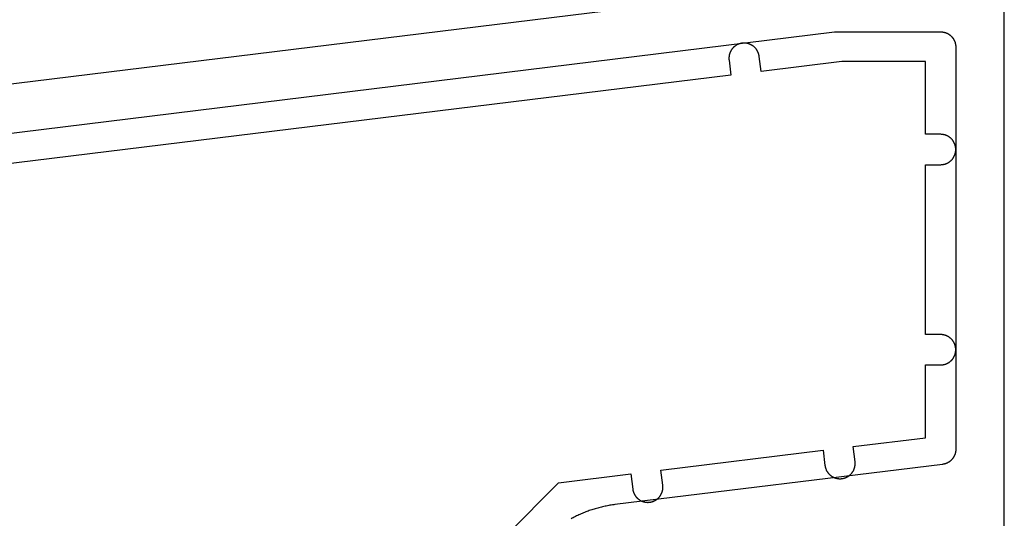
# Model space of a CAD drawing. Extents: x -133 to 832, y 4 to 882.
# Drawn here: x 600 to 632, y 85 to 101 of the extents above; entities that cross this region are included whole.
import ezdxf

# ---------------------------------------------------------------- set-up
doc = ezdxf.new("R2010")
doc.units = 0
doc.header["$MEASUREMENT"] = 0
for name, color, linetype in [('15', 7, 'Continuous'), ('AM_0', 7, 'Continuous'), ('NIVEAU 1', 7, 'Continuous'), ('NONE', 7, 'Continuous')]:
    doc.layers.add(name, color=color, linetype=linetype)

# ---------------------------------------------------------------- blocks, each defined once
blk = doc.blocks.new('T7717')
at = {"layer": '15', "color": 30, "linetype": 'Continuous'}
for p, q in [((-6.426, 0.333), (-6.431, 0.322)), ((-6.42, 0.344), (-6.426, 0.333)), ((-6.414, 0.355), (-6.42, 0.344)), ((-6.408, 0.365), (-6.414, 0.355)), ((-6.402, 0.376), (-6.408, 0.365)), ((-6.395, 0.386), (-6.402, 0.376)), ((-6.388, 0.396), (-6.395, 0.386)), ((-6.381, 0.406), (-6.388, 0.396)), ((-6.374, 0.416), (-6.381, 0.406)), ((-6.366, 0.425), (-6.374, 0.416)), ((-6.358, 0.435), (-6.366, 0.425)), ((-6.35, 0.444), (-6.358, 0.435)), ((-6.341, 0.453), (-6.35, 0.444)), ((-6.333, 0.462), (-6.341, 0.453)), ((-6.324, 0.47), (-6.333, 0.462)), ((-6.315, 0.479), (-6.324, 0.47)), ((-6.306, 0.487), (-6.315, 0.479)), ((-6.297, 0.495), (-6.306, 0.487)), ((-6.287, 0.502), (-6.297, 0.495)), ((-6.277, 0.51), (-6.287, 0.502)), ((-6.267, 0.517), (-6.277, 0.51)), ((-6.257, 0.524), (-6.267, 0.517)), ((-6.247, 0.53), (-6.257, 0.524)), ((-6.236, 0.537), (-6.247, 0.53)), ((-6.226, 0.543), (-6.236, 0.537)), ((-6.215, 0.549), (-6.226, 0.543)), ((-6.204, 0.555), (-6.215, 0.549)), ((-6.193, 0.56), (-6.204, 0.555)), ((-6.182, 0.565), (-6.193, 0.56)), ((-6.171, 0.57), (-6.182, 0.565)), ((-6.159, 0.574), (-6.171, 0.57)), ((-6.148, 0.579), (-6.159, 0.574)), ((-6.136, 0.583), (-6.148, 0.579)), ((-6.124, 0.586), (-6.136, 0.583)), ((-6.113, 0.59), (-6.124, 0.586)), ((-6.101, 0.593), (-6.113, 0.59)), ((-6.089, 0.596), (-6.101, 0.593)), ((-6.077, 0.598), (-6.089, 0.596)), ((-6.065, 0.601), (-6.077, 0.598)), ((-6.053, 0.603), (-6.065, 0.601)), ((-6.04, 0.604), (-6.053, 0.603)), ((-6.028, 0.606), (-6.04, 0.604)), ((-6.016, 0.607), (-6.028, 0.606)), ((-6.004, 0.607), (-6.016, 0.607)), ((-5.992, 0.608), (-6.004, 0.607)), ((-5.979, 0.608), (-5.992, 0.608)), ((-5.967, 0.608), (-5.979, 0.608)), ((-5.955, 0.607), (-5.967, 0.608)), ((-5.942, 0.607), (-5.955, 0.607)), ((-5.93, 0.605), (-5.942, 0.607)), ((-5.918, 0.604), (-5.93, 0.605)), ((-5.906, 0.602), (-5.918, 0.604)), ((-5.894, 0.6), (-5.906, 0.602)), ((-5.882, 0.598), (-5.894, 0.6)), ((-5.87, 0.596), (-5.882, 0.598)), ((-5.858, 0.593), (-5.87, 0.596)), ((-5.846, 0.59), (-5.858, 0.593)), ((-5.834, 0.586), (-5.846, 0.59)), ((-5.822, 0.583), (-5.834, 0.586)), ((-5.811, 0.579), (-5.822, 0.583)), ((-5.799, 0.574), (-5.811, 0.579)), ((-5.788, 0.57), (-5.799, 0.574)), ((-5.777, 0.565), (-5.788, 0.57)), ((-5.766, 0.56), (-5.777, 0.565)), ((-5.755, 0.554), (-5.766, 0.56)), ((-5.744, 0.549), (-5.755, 0.554)), ((-5.733, 0.543), (-5.744, 0.549)), ((-5.722, 0.537), (-5.733, 0.543)), ((-5.712, 0.53), (-5.722, 0.537)), ((-5.702, 0.523), (-5.712, 0.53)), ((-5.691, 0.517), (-5.702, 0.523)), ((-5.681, 0.509), (-5.691, 0.517)), ((-5.672, 0.502), (-5.681, 0.509)), ((-5.662, 0.494), (-5.672, 0.502)), ((-5.653, 0.486), (-5.662, 0.494)), ((-5.644, 0.478), (-5.653, 0.486)), ((-5.635, 0.47), (-5.644, 0.478)), ((-5.626, 0.461), (-5.635, 0.47)), ((-5.617, 0.452), (-5.626, 0.461)), ((-5.609, 0.443), (-5.617, 0.452)), ((-5.601, 0.434), (-5.609, 0.443)), ((-5.593, 0.425), (-5.601, 0.434)), ((-5.585, 0.415), (-5.593, 0.425)), ((-5.578, 0.406), (-5.585, 0.415)), ((-5.571, 0.396), (-5.578, 0.406)), ((-5.564, 0.385), (-5.571, 0.396)), ((-5.557, 0.375), (-5.564, 0.385)), ((-5.551, 0.365), (-5.557, 0.375)), ((-5.544, 0.354), (-5.551, 0.365)), ((-5.538, 0.343), (-5.544, 0.354)), ((-5.533, 0.332), (-5.538, 0.343)), ((-5.527, 0.321), (-5.533, 0.332)), ((-6.479, 0.12), (-6.48, 0.108)), ((-6.48, 0.108), (-6.479, 0.096)), ((-6.478, 0.145), (-6.479, 0.133)), ((-6.479, 0.133), (-6.479, 0.12)), ((-6.479, 0.096), (-6.479, 0.084)), ((-6.479, 0.084), (-6.478, 0.071)), ((-6.477, 0.157), (-6.478, 0.145)), ((-6.478, 0.071), (-6.477, 0.059)), ((-6.476, 0.169), (-6.477, 0.157)), ((-6.477, 0.059), (-6.476, 0.047)), ((-6.474, 0.182), (-6.476, 0.169)), ((-6.476, 0.047), (-6.415, -0.449)), ((-6.472, 0.194), (-6.474, 0.182)), ((-6.47, 0.206), (-6.472, 0.194)), ((-6.467, 0.218), (-6.47, 0.206)), ((-6.464, 0.23), (-6.467, 0.218)), ((-6.461, 0.242), (-6.464, 0.23)), ((-6.458, 0.253), (-6.461, 0.242)), ((-6.454, 0.265), (-6.458, 0.253)), ((-6.45, 0.277), (-6.454, 0.265)), ((-6.446, 0.288), (-6.45, 0.277)), ((-6.441, 0.299), (-6.446, 0.288)), ((-6.437, 0.311), (-6.441, 0.299)), ((-6.431, 0.322), (-6.437, 0.311)), ((-5.522, 0.31), (-5.527, 0.321)), ((-5.518, 0.299), (-5.522, 0.31)), ((-5.513, 0.288), (-5.518, 0.299)), ((-5.509, 0.276), (-5.513, 0.288)), ((-5.505, 0.264), (-5.509, 0.276)), ((-5.501, 0.253), (-5.505, 0.264)), ((-5.498, 0.241), (-5.501, 0.253)), ((-5.494, 0.229), (-5.498, 0.241)), ((-5.492, 0.217), (-5.494, 0.229)), ((-5.489, 0.205), (-5.492, 0.217)), ((-5.487, 0.193), (-5.489, 0.205)), ((-5.485, 0.181), (-5.487, 0.193)), ((-5.483, 0.169), (-5.485, 0.181)), ((-5.422, -0.327), (-5.483, 0.169)), ((-2.755, 0), (-5.422, -0.327)), ((0, 0), (-2.755, 0)), ((0, -2.4), (0, 0)), ((-6.415, -0.449), (-31.326, -3.508)), ((0.5, -2.4), (0, -2.4)), ((0.512, -2.4), (0.5, -2.4)), ((0.525, -2.401), (0.512, -2.4)), ((0.537, -2.401), (0.525, -2.401)), ((0.549, -2.402), (0.537, -2.401)), ((0.561, -2.404), (0.549, -2.402)), ((0.573, -2.405), (0.561, -2.404)), ((0.585, -2.407), (0.573, -2.405)), ((0.598, -2.41), (0.585, -2.407)), ((0.61, -2.412), (0.598, -2.41)), ((0.621, -2.415), (0.61, -2.412)), ((0.633, -2.418), (0.621, -2.415)), ((0.645, -2.422), (0.633, -2.418)), ((0.657, -2.425), (0.645, -2.422)), ((0.668, -2.429), (0.657, -2.425)), ((0.68, -2.434), (0.668, -2.429)), ((0.691, -2.438), (0.68, -2.434)), ((0.703, -2.443), (0.691, -2.438)), ((0.714, -2.448), (0.703, -2.443)), ((0.725, -2.453), (0.714, -2.448)), ((0.736, -2.459), (0.725, -2.453)), ((0.746, -2.465), (0.736, -2.459)), ((0.757, -2.471), (0.746, -2.465)), ((0.767, -2.478), (0.757, -2.471)), ((0.778, -2.484), (0.767, -2.478)), ((0.788, -2.491), (0.778, -2.484)), ((0.798, -2.498), (0.788, -2.491)), ((0.808, -2.506), (0.798, -2.498)), ((0.817, -2.513), (0.808, -2.506)), ((0.827, -2.521), (0.817, -2.513)), ((0.836, -2.53), (0.827, -2.521)), ((0.845, -2.538), (0.836, -2.53)), ((0.854, -2.546), (0.845, -2.538)), ((0.862, -2.555), (0.854, -2.546)), ((0.87, -2.564), (0.862, -2.555)), ((0.879, -2.573), (0.87, -2.564)), ((0.887, -2.583), (0.879, -2.573)), ((0.894, -2.592), (0.887, -2.583)), ((0.902, -2.602), (0.894, -2.592)), ((0.909, -2.612), (0.902, -2.602)), ((0.916, -2.622), (0.909, -2.612)), ((0.922, -2.633), (0.916, -2.622)), ((0.929, -2.643), (0.922, -2.633)), ((0.935, -2.654), (0.929, -2.643)), ((0.941, -2.664), (0.935, -2.654)), ((0.947, -2.675), (0.941, -2.664)), ((0.952, -2.686), (0.947, -2.675)), ((0.957, -2.697), (0.952, -2.686)), ((0.962, -2.709), (0.957, -2.697)), ((0.966, -2.72), (0.962, -2.709)), ((0.971, -2.732), (0.966, -2.72)), ((0.975, -2.743), (0.971, -2.732)), ((0.978, -2.755), (0.975, -2.743)), ((0.982, -2.767), (0.978, -2.755)), ((0.985, -2.779), (0.982, -2.767)), ((0.988, -2.79), (0.985, -2.779)), ((0.99, -2.802), (0.988, -2.79)), ((0.993, -2.815), (0.99, -2.802)), ((0.995, -2.827), (0.993, -2.815)), ((0.996, -2.839), (0.995, -2.827)), ((0.998, -2.851), (0.996, -2.839)), ((0.999, -2.863), (0.998, -2.851)), ((0.999, -2.875), (0.999, -2.863)), ((1, -2.888), (0.999, -2.875)), ((0.999, -2.925), (1, -2.912)), ((1, -2.9), (1, -2.888)), ((1, -2.912), (1, -2.9)), ((0.854, -3.254), (0.862, -3.245)), ((0.862, -3.245), (0.87, -3.236)), ((0.87, -3.236), (0.879, -3.227)), ((0.879, -3.227), (0.887, -3.217)), ((0.887, -3.217), (0.894, -3.208)), ((0.894, -3.208), (0.902, -3.198)), ((0.902, -3.198), (0.909, -3.188)), ((0.909, -3.188), (0.916, -3.178)), ((0.916, -3.178), (0.922, -3.167)), ((0.922, -3.167), (0.929, -3.157)), ((0.929, -3.157), (0.935, -3.146)), ((0.935, -3.146), (0.941, -3.136)), ((0.941, -3.136), (0.947, -3.125)), ((0.947, -3.125), (0.952, -3.114)), ((0.952, -3.114), (0.957, -3.103)), ((0.957, -3.103), (0.962, -3.091)), ((0.962, -3.091), (0.966, -3.08)), ((0.966, -3.08), (0.971, -3.068)), ((0.971, -3.068), (0.975, -3.057)), ((0.975, -3.057), (0.978, -3.045)), ((0.978, -3.045), (0.982, -3.033)), ((0.982, -3.033), (0.985, -3.021)), ((0.985, -3.021), (0.988, -3.01)), ((0.988, -3.01), (0.99, -2.998)), ((0.99, -2.998), (0.993, -2.985)), ((0.993, -2.985), (0.995, -2.973)), ((0.995, -2.973), (0.996, -2.961)), ((0.996, -2.961), (0.998, -2.949)), ((0.998, -2.949), (0.999, -2.937)), ((0.999, -2.937), (0.999, -2.925)), ((0, -9), (0, -3.4)), ((0, -3.4), (0.5, -3.4)), ((0.5, -3.4), (0.512, -3.4)), ((0.512, -3.4), (0.525, -3.399)), ((0.525, -3.399), (0.537, -3.399)), ((0.537, -3.399), (0.549, -3.398)), ((0.549, -3.398), (0.561, -3.396)), ((0.561, -3.396), (0.573, -3.395)), ((0.573, -3.395), (0.585, -3.393)), ((0.585, -3.393), (0.598, -3.39)), ((0.598, -3.39), (0.61, -3.388)), ((0.61, -3.388), (0.621, -3.385)), ((0.621, -3.385), (0.633, -3.382)), ((0.633, -3.382), (0.645, -3.378)), ((0.645, -3.378), (0.657, -3.375)), ((0.657, -3.375), (0.668, -3.371)), ((0.668, -3.371), (0.68, -3.366)), ((0.68, -3.366), (0.691, -3.362)), ((0.691, -3.362), (0.703, -3.357)), ((0.703, -3.357), (0.714, -3.352)), ((0.714, -3.352), (0.725, -3.347)), ((0.725, -3.347), (0.736, -3.341)), ((0.736, -3.341), (0.746, -3.335)), ((0.746, -3.335), (0.757, -3.329)), ((0.757, -3.329), (0.767, -3.322)), ((0.767, -3.322), (0.778, -3.316)), ((0.778, -3.316), (0.788, -3.309)), ((0.788, -3.309), (0.798, -3.302)), ((0.798, -3.302), (0.808, -3.294)), ((0.808, -3.294), (0.817, -3.287)), ((0.817, -3.287), (0.827, -3.279)), ((0.827, -3.279), (0.836, -3.27)), ((0.836, -3.27), (0.845, -3.262)), ((0.845, -3.262), (0.854, -3.254)), ((0.5, -9), (0, -9)), ((0.512, -9), (0.5, -9)), ((0.525, -9.001), (0.512, -9)), ((0.537, -9.001), (0.525, -9.001)), ((0.549, -9.002), (0.537, -9.001)), ((0.561, -9.004), (0.549, -9.002)), ((0.573, -9.005), (0.561, -9.004)), ((0.585, -9.007), (0.573, -9.005)), ((0.598, -9.01), (0.585, -9.007)), ((0.61, -9.012), (0.598, -9.01)), ((0.621, -9.015), (0.61, -9.012)), ((0.633, -9.018), (0.621, -9.015)), ((0.645, -9.022), (0.633, -9.018)), ((0.657, -9.025), (0.645, -9.022)), ((0.668, -9.029), (0.657, -9.025)), ((0.68, -9.034), (0.668, -9.029)), ((0.691, -9.038), (0.68, -9.034)), ((0.703, -9.043), (0.691, -9.038)), ((0.714, -9.048), (0.703, -9.043)), ((0.725, -9.053), (0.714, -9.048)), ((0.736, -9.059), (0.725, -9.053)), ((0.746, -9.065), (0.736, -9.059)), ((0.757, -9.071), (0.746, -9.065)), ((0.767, -9.078), (0.757, -9.071)), ((0.778, -9.084), (0.767, -9.078)), ((0.788, -9.091), (0.778, -9.084)), ((0.798, -9.098), (0.788, -9.091)), ((0.808, -9.106), (0.798, -9.098)), ((0.817, -9.113), (0.808, -9.106)), ((0.827, -9.121), (0.817, -9.113)), ((0.836, -9.13), (0.827, -9.121)), ((0.845, -9.138), (0.836, -9.13)), ((0.854, -9.146), (0.845, -9.138)), ((0.862, -9.155), (0.854, -9.146)), ((0.87, -9.164), (0.862, -9.155)), ((0.879, -9.173), (0.87, -9.164)), ((0.887, -9.183), (0.879, -9.173)), ((0.894, -9.192), (0.887, -9.183)), ((0.902, -9.202), (0.894, -9.192)), ((0.909, -9.212), (0.902, -9.202)), ((0.916, -9.222), (0.909, -9.212)), ((0.922, -9.233), (0.916, -9.222)), ((0.929, -9.243), (0.922, -9.233)), ((0.935, -9.254), (0.929, -9.243)), ((0.941, -9.264), (0.935, -9.254)), ((0.947, -9.275), (0.941, -9.264)), ((0.952, -9.286), (0.947, -9.275)), ((0.957, -9.297), (0.952, -9.286)), ((0.962, -9.309), (0.957, -9.297)), ((0.966, -9.32), (0.962, -9.309)), ((0.971, -9.332), (0.966, -9.32)), ((0.975, -9.343), (0.971, -9.332)), ((0.978, -9.355), (0.975, -9.343)), ((0.982, -9.367), (0.978, -9.355)), ((0.985, -9.379), (0.982, -9.367)), ((0.988, -9.39), (0.985, -9.379)), ((0.99, -9.402), (0.988, -9.39)), ((0.993, -9.415), (0.99, -9.402)), ((0.995, -9.427), (0.993, -9.415)), ((0.935, -9.746), (0.941, -9.736)), ((0.941, -9.736), (0.947, -9.725)), ((0.947, -9.725), (0.952, -9.714)), ((0.952, -9.714), (0.957, -9.703)), ((0.957, -9.703), (0.962, -9.691)), ((0.962, -9.691), (0.966, -9.68)), ((0.966, -9.68), (0.971, -9.668)), ((0.971, -9.668), (0.975, -9.657)), ((0.975, -9.657), (0.978, -9.645)), ((0.978, -9.645), (0.982, -9.633)), ((0.982, -9.633), (0.985, -9.621)), ((0.985, -9.621), (0.988, -9.61)), ((0.988, -9.61), (0.99, -9.598)), ((0.99, -9.598), (0.993, -9.585)), ((0.993, -9.585), (0.995, -9.573)), ((0.996, -9.439), (0.995, -9.427)), ((0.995, -9.573), (0.996, -9.561)), ((0.998, -9.451), (0.996, -9.439)), ((0.996, -9.561), (0.998, -9.549)), ((0.999, -9.463), (0.998, -9.451)), ((0.998, -9.549), (0.999, -9.537)), ((0.999, -9.475), (0.999, -9.463)), ((1, -9.488), (0.999, -9.475)), ((0.999, -9.525), (1, -9.512)), ((0.999, -9.537), (0.999, -9.525)), ((1, -9.5), (1, -9.488)), ((1, -9.512), (1, -9.5)), ((0, -12.4), (0, -10)), ((0, -10), (0.5, -10)), ((0.5, -10), (0.512, -10)), ((0.512, -10), (0.525, -9.999)), ((0.525, -9.999), (0.537, -9.999)), ((0.537, -9.999), (0.549, -9.998)), ((0.549, -9.998), (0.561, -9.996)), ((0.561, -9.996), (0.573, -9.995)), ((0.573, -9.995), (0.585, -9.993)), ((0.585, -9.993), (0.598, -9.99)), ((0.598, -9.99), (0.61, -9.988)), ((0.61, -9.988), (0.621, -9.985)), ((0.621, -9.985), (0.633, -9.982)), ((0.633, -9.982), (0.645, -9.978)), ((0.645, -9.978), (0.657, -9.975)), ((0.657, -9.975), (0.668, -9.971)), ((0.668, -9.971), (0.68, -9.966)), ((0.68, -9.966), (0.691, -9.962)), ((0.691, -9.962), (0.703, -9.957)), ((0.703, -9.957), (0.714, -9.952)), ((0.714, -9.952), (0.725, -9.947)), ((0.725, -9.947), (0.736, -9.941)), ((0.736, -9.941), (0.746, -9.935)), ((0.746, -9.935), (0.757, -9.929)), ((0.757, -9.929), (0.767, -9.922)), ((0.767, -9.922), (0.778, -9.916)), ((0.778, -9.916), (0.788, -9.909)), ((0.788, -9.909), (0.798, -9.902)), ((0.798, -9.902), (0.808, -9.894)), ((0.808, -9.894), (0.817, -9.887)), ((0.817, -9.887), (0.827, -9.879)), ((0.827, -9.879), (0.836, -9.87)), ((0.836, -9.87), (0.845, -9.862)), ((0.845, -9.862), (0.854, -9.854)), ((0.854, -9.854), (0.862, -9.845)), ((0.862, -9.845), (0.87, -9.836)), ((0.87, -9.836), (0.879, -9.827)), ((0.879, -9.827), (0.887, -9.817)), ((0.887, -9.817), (0.894, -9.808)), ((0.894, -9.808), (0.902, -9.798)), ((0.902, -9.798), (0.909, -9.788)), ((0.909, -9.788), (0.916, -9.778)), ((0.916, -9.778), (0.922, -9.767)), ((0.922, -9.767), (0.929, -9.757)), ((0.929, -9.757), (0.935, -9.746)), ((-2.382, -12.692), (0, -12.4)), ((-8.721, -13.471), (-3.375, -12.814)), ((-3.375, -12.814), (-3.314, -13.311)), ((-2.321, -13.189), (-2.382, -12.692)), ((-3.314, -13.311), (-3.312, -13.323)), ((-2.32, -13.201), (-2.321, -13.189)), ((-2.321, -13.311), (-2.32, -13.299)), ((-2.319, -13.213), (-2.32, -13.201)), ((-2.32, -13.299), (-2.319, -13.287)), ((-2.318, -13.225), (-2.319, -13.213)), ((-2.319, -13.287), (-2.318, -13.275)), ((-2.318, -13.238), (-2.318, -13.225)), ((-2.317, -13.25), (-2.318, -13.238)), ((-2.318, -13.262), (-2.317, -13.25)), ((-2.318, -13.275), (-2.318, -13.262)), ((-12.096, -13.885), (-9.713, -13.593)), ((-9.713, -13.593), (-9.653, -14.089)), ((-8.66, -13.967), (-8.721, -13.471)), ((-3.312, -13.323), (-3.31, -13.335)), ((-3.31, -13.335), (-3.308, -13.347)), ((-3.308, -13.347), (-3.305, -13.359)), ((-3.305, -13.359), (-3.303, -13.371)), ((-3.303, -13.371), (-3.299, -13.383)), ((-3.299, -13.383), (-3.296, -13.395)), ((-3.296, -13.395), (-3.292, -13.406)), ((-3.292, -13.406), (-3.288, -13.418)), ((-3.288, -13.418), (-3.284, -13.429)), ((-3.284, -13.429), (-3.279, -13.441)), ((-3.279, -13.441), (-3.275, -13.452)), ((-3.275, -13.452), (-3.27, -13.463)), ((-3.27, -13.463), (-3.264, -13.474)), ((-3.264, -13.474), (-3.259, -13.485)), ((-3.259, -13.485), (-3.253, -13.496)), ((-3.253, -13.496), (-3.246, -13.507)), ((-3.246, -13.507), (-3.24, -13.517)), ((-3.24, -13.517), (-3.233, -13.527)), ((-3.233, -13.527), (-3.226, -13.537)), ((-3.226, -13.537), (-3.219, -13.547)), ((-3.219, -13.547), (-3.212, -13.557)), ((-3.212, -13.557), (-3.204, -13.567)), ((-3.204, -13.567), (-3.196, -13.576)), ((-3.196, -13.576), (-3.188, -13.585)), ((-3.188, -13.585), (-3.18, -13.594)), ((-3.18, -13.594), (-3.171, -13.603)), ((-3.171, -13.603), (-3.162, -13.612)), ((-3.162, -13.612), (-3.153, -13.62)), ((-3.153, -13.62), (-3.144, -13.628)), ((-3.144, -13.628), (-3.135, -13.636)), ((-2.5, -13.636), (-2.491, -13.628)), ((-2.491, -13.628), (-2.482, -13.62)), ((-2.482, -13.62), (-2.473, -13.612)), ((-2.473, -13.612), (-2.464, -13.603)), ((-2.464, -13.603), (-2.456, -13.595)), ((-2.456, -13.595), (-2.447, -13.586)), ((-2.447, -13.586), (-2.439, -13.576)), ((-2.439, -13.576), (-2.431, -13.567)), ((-2.431, -13.567), (-2.423, -13.558)), ((-2.423, -13.558), (-2.416, -13.548)), ((-2.416, -13.548), (-2.409, -13.538)), ((-2.409, -13.538), (-2.402, -13.528)), ((-2.402, -13.528), (-2.395, -13.517)), ((-2.395, -13.517), (-2.389, -13.507)), ((-2.389, -13.507), (-2.383, -13.496)), ((-2.383, -13.496), (-2.377, -13.486)), ((-2.377, -13.486), (-2.371, -13.475)), ((-2.371, -13.475), (-2.366, -13.464)), ((-2.366, -13.464), (-2.36, -13.453)), ((-2.36, -13.453), (-2.356, -13.441)), ((-2.356, -13.441), (-2.351, -13.43)), ((-2.351, -13.43), (-2.347, -13.418)), ((-2.347, -13.418), (-2.343, -13.407)), ((-2.343, -13.407), (-2.339, -13.395)), ((-2.339, -13.395), (-2.336, -13.383)), ((-2.336, -13.383), (-2.332, -13.371)), ((-2.332, -13.371), (-2.33, -13.36)), ((-2.33, -13.36), (-2.327, -13.348)), ((-2.327, -13.348), (-2.325, -13.335)), ((-2.325, -13.335), (-2.323, -13.323)), ((-2.323, -13.323), (-2.321, -13.311)), ((-13.796, -15.585), (-12.096, -13.885)), ((-3.135, -13.636), (-3.125, -13.644)), ((-3.125, -13.644), (-3.116, -13.651)), ((-3.116, -13.651), (-3.106, -13.658)), ((-3.106, -13.658), (-3.095, -13.665)), ((-3.095, -13.665), (-3.085, -13.672)), ((-3.085, -13.672), (-3.075, -13.678)), ((-3.075, -13.678), (-3.064, -13.685)), ((-3.064, -13.685), (-3.053, -13.691)), ((-3.053, -13.691), (-3.042, -13.696)), ((-3.042, -13.696), (-3.031, -13.702)), ((-3.031, -13.702), (-3.02, -13.707)), ((-3.02, -13.707), (-3.009, -13.712)), ((-3.009, -13.712), (-2.998, -13.716)), ((-2.998, -13.716), (-2.986, -13.72)), ((-2.986, -13.72), (-2.975, -13.724)), ((-2.975, -13.724), (-2.963, -13.728)), ((-2.963, -13.728), (-2.951, -13.732)), ((-2.951, -13.732), (-2.939, -13.735)), ((-2.939, -13.735), (-2.927, -13.737)), ((-2.927, -13.737), (-2.915, -13.74)), ((-2.915, -13.74), (-2.903, -13.742)), ((-2.903, -13.742), (-2.891, -13.744)), ((-2.891, -13.744), (-2.879, -13.746)), ((-2.879, -13.746), (-2.867, -13.747)), ((-2.867, -13.747), (-2.855, -13.748)), ((-2.855, -13.748), (-2.842, -13.749)), ((-2.842, -13.749), (-2.83, -13.75)), ((-2.83, -13.75), (-2.818, -13.75)), ((-2.818, -13.75), (-2.805, -13.75)), ((-2.805, -13.75), (-2.793, -13.749)), ((-2.793, -13.749), (-2.781, -13.748)), ((-2.781, -13.748), (-2.769, -13.747)), ((-2.769, -13.747), (-2.757, -13.746)), ((-2.757, -13.746), (-2.744, -13.744)), ((-2.744, -13.744), (-2.732, -13.742)), ((-2.732, -13.742), (-2.72, -13.74)), ((-2.72, -13.74), (-2.708, -13.738)), ((-2.708, -13.738), (-2.696, -13.735)), ((-2.696, -13.735), (-2.684, -13.732)), ((-2.684, -13.732), (-2.673, -13.728)), ((-2.673, -13.728), (-2.661, -13.725)), ((-2.661, -13.725), (-2.649, -13.721)), ((-2.649, -13.721), (-2.638, -13.716)), ((-2.638, -13.716), (-2.626, -13.712)), ((-2.626, -13.712), (-2.615, -13.707)), ((-2.615, -13.707), (-2.604, -13.702)), ((-2.604, -13.702), (-2.593, -13.696)), ((-2.593, -13.696), (-2.582, -13.691)), ((-2.582, -13.691), (-2.571, -13.685)), ((-2.571, -13.685), (-2.561, -13.679)), ((-2.561, -13.679), (-2.55, -13.672)), ((-2.55, -13.672), (-2.54, -13.666)), ((-2.54, -13.666), (-2.53, -13.659)), ((-2.53, -13.659), (-2.52, -13.651)), ((-2.52, -13.651), (-2.51, -13.644)), ((-2.51, -13.644), (-2.5, -13.636)), ((-9.653, -14.089), (-9.651, -14.101)), ((-9.651, -14.101), (-9.649, -14.113)), ((-9.649, -14.113), (-9.647, -14.125)), ((-9.647, -14.125), (-9.644, -14.137)), ((-9.644, -14.137), (-9.641, -14.149)), ((-9.641, -14.149), (-9.638, -14.161)), ((-9.638, -14.161), (-9.635, -14.173)), ((-9.635, -14.173), (-9.631, -14.185)), ((-9.631, -14.185), (-9.627, -14.196)), ((-9.627, -14.196), (-9.623, -14.208)), ((-9.623, -14.208), (-9.618, -14.219)), ((-9.618, -14.219), (-9.613, -14.23)), ((-9.613, -14.23), (-9.608, -14.242)), ((-9.608, -14.242), (-9.603, -14.253)), ((-9.603, -14.253), (-9.597, -14.263)), ((-9.597, -14.263), (-9.591, -14.274)), ((-9.591, -14.274), (-9.585, -14.285)), ((-8.728, -14.285), (-8.721, -14.275)), ((-8.721, -14.275), (-8.715, -14.264)), ((-8.715, -14.264), (-8.71, -14.253)), ((-8.71, -14.253), (-8.704, -14.242)), ((-8.704, -14.242), (-8.699, -14.231)), ((-8.699, -14.231), (-8.694, -14.22)), ((-8.694, -14.22), (-8.69, -14.208)), ((-8.69, -14.208), (-8.686, -14.197)), ((-8.686, -14.197), (-8.682, -14.185)), ((-8.682, -14.185), (-8.678, -14.173)), ((-8.678, -14.173), (-8.674, -14.162)), ((-8.674, -14.162), (-8.671, -14.15)), ((-8.671, -14.15), (-8.668, -14.138)), ((-8.668, -14.138), (-8.666, -14.126)), ((-8.666, -14.126), (-8.664, -14.114)), ((-8.664, -14.114), (-8.662, -14.102)), ((-8.662, -14.102), (-8.66, -14.089)), ((-8.659, -13.979), (-8.66, -13.967)), ((-8.66, -14.089), (-8.659, -14.077)), ((-8.658, -13.991), (-8.659, -13.979)), ((-8.659, -14.077), (-8.658, -14.065)), ((-8.657, -14.004), (-8.658, -13.991)), ((-8.658, -14.065), (-8.657, -14.053)), ((-8.656, -14.016), (-8.657, -14.004)), ((-8.657, -14.053), (-8.656, -14.041)), ((-8.656, -14.028), (-8.656, -14.016)), ((-8.656, -14.041), (-8.656, -14.028)), ((-9.585, -14.285), (-9.579, -14.295)), ((-9.579, -14.295), (-9.572, -14.306)), ((-9.572, -14.306), (-9.565, -14.316)), ((-9.565, -14.316), (-9.558, -14.326)), ((-9.558, -14.326), (-9.551, -14.335)), ((-9.551, -14.335), (-9.543, -14.345)), ((-9.543, -14.345), (-9.535, -14.354)), ((-9.535, -14.354), (-9.527, -14.364)), ((-9.527, -14.364), (-9.519, -14.373)), ((-9.519, -14.373), (-9.51, -14.381)), ((-9.51, -14.381), (-9.501, -14.39)), ((-9.501, -14.39), (-9.492, -14.398)), ((-9.492, -14.398), (-9.483, -14.406)), ((-9.483, -14.406), (-9.474, -14.414)), ((-9.474, -14.414), (-9.464, -14.422)), ((-9.464, -14.422), (-9.454, -14.429)), ((-9.454, -14.429), (-9.444, -14.437)), ((-9.444, -14.437), (-9.434, -14.444)), ((-9.434, -14.444), (-9.424, -14.45)), ((-9.424, -14.45), (-9.414, -14.457)), ((-9.414, -14.457), (-9.403, -14.463)), ((-9.403, -14.463), (-9.392, -14.469)), ((-9.392, -14.469), (-9.381, -14.474)), ((-9.381, -14.474), (-9.37, -14.48)), ((-9.37, -14.48), (-9.359, -14.485)), ((-9.359, -14.485), (-9.348, -14.49)), ((-9.348, -14.49), (-9.336, -14.494)), ((-9.336, -14.494), (-9.325, -14.499)), ((-9.325, -14.499), (-9.313, -14.503)), ((-9.313, -14.503), (-9.302, -14.506)), ((-9.302, -14.506), (-9.29, -14.51)), ((-9.29, -14.51), (-9.278, -14.513)), ((-9.278, -14.513), (-9.266, -14.516)), ((-9.266, -14.516), (-9.254, -14.518)), ((-9.254, -14.518), (-9.242, -14.521)), ((-9.242, -14.521), (-9.23, -14.523)), ((-9.23, -14.523), (-9.218, -14.524)), ((-9.218, -14.524), (-9.206, -14.526)), ((-9.206, -14.526), (-9.193, -14.527)), ((-9.193, -14.527), (-9.181, -14.527)), ((-9.181, -14.527), (-9.169, -14.528)), ((-9.169, -14.528), (-9.157, -14.528)), ((-9.157, -14.528), (-9.144, -14.528)), ((-9.144, -14.528), (-9.132, -14.527)), ((-9.132, -14.527), (-9.12, -14.527)), ((-9.12, -14.527), (-9.108, -14.526)), ((-9.108, -14.526), (-9.095, -14.524)), ((-9.095, -14.524), (-9.083, -14.523)), ((-9.083, -14.523), (-9.071, -14.521)), ((-9.071, -14.521), (-9.059, -14.518)), ((-9.059, -14.518), (-9.047, -14.516)), ((-9.047, -14.516), (-9.035, -14.513)), ((-9.035, -14.513), (-9.023, -14.51)), ((-9.023, -14.51), (-9.011, -14.507)), ((-9.011, -14.507), (-9, -14.503)), ((-9, -14.503), (-8.988, -14.499)), ((-8.988, -14.499), (-8.977, -14.495)), ((-8.977, -14.495), (-8.965, -14.49)), ((-8.965, -14.49), (-8.954, -14.485)), ((-8.954, -14.485), (-8.943, -14.48)), ((-8.943, -14.48), (-8.932, -14.475)), ((-8.932, -14.475), (-8.921, -14.469)), ((-8.921, -14.469), (-8.91, -14.463)), ((-8.91, -14.463), (-8.899, -14.457)), ((-8.899, -14.457), (-8.889, -14.451)), ((-8.889, -14.451), (-8.879, -14.444)), ((-8.879, -14.444), (-8.869, -14.437)), ((-8.869, -14.437), (-8.859, -14.43)), ((-8.859, -14.43), (-8.849, -14.422)), ((-8.849, -14.422), (-8.839, -14.415)), ((-8.839, -14.415), (-8.83, -14.407)), ((-8.83, -14.407), (-8.821, -14.399)), ((-8.821, -14.399), (-8.812, -14.39)), ((-8.812, -14.39), (-8.803, -14.382)), ((-8.803, -14.382), (-8.794, -14.373)), ((-8.794, -14.373), (-8.786, -14.364)), ((-8.786, -14.364), (-8.778, -14.355)), ((-8.778, -14.355), (-8.77, -14.345)), ((-8.77, -14.345), (-8.762, -14.336)), ((-8.762, -14.336), (-8.755, -14.326)), ((-8.755, -14.326), (-8.748, -14.316)), ((-8.748, -14.316), (-8.741, -14.306)), ((-8.741, -14.306), (-8.734, -14.296)), ((-8.734, -14.296), (-8.728, -14.285))]:
    blk.add_line(p, q, dxfattribs=at)
blk = doc.blocks.new('T7792')
at = {"layer": 'NIVEAU 1', "color": 7, "linetype": 'Continuous'}
for p, q in [((0, 0.5), (0, 45.5)), ((-5.7, 40.8), (-38.5, 36.773)), ((-37.961, 35.227), (-5.602, 39.2)), ((-5.602, 39.2), (-2.1, 39.2)), ((-2.1, 39.2), (-2.088, 39.2)), ((-2.088, 39.2), (-2.075, 39.199)), ((-2.075, 39.199), (-2.063, 39.199)), ((-2.063, 39.199), (-2.051, 39.198)), ((-2.051, 39.198), (-2.039, 39.196)), ((-2.039, 39.196), (-2.027, 39.195)), ((-2.027, 39.195), (-2.015, 39.193)), ((-2.015, 39.193), (-2.002, 39.19)), ((-2.002, 39.19), (-1.99, 39.188)), ((-1.99, 39.188), (-1.979, 39.185)), ((-1.979, 39.185), (-1.967, 39.182)), ((-1.967, 39.182), (-1.955, 39.178)), ((-1.955, 39.178), (-1.943, 39.175)), ((-1.943, 39.175), (-1.932, 39.171)), ((-1.932, 39.171), (-1.92, 39.166)), ((-1.92, 39.166), (-1.909, 39.162)), ((-1.909, 39.162), (-1.897, 39.157)), ((-1.897, 39.157), (-1.886, 39.152)), ((-1.886, 39.152), (-1.875, 39.147)), ((-1.875, 39.147), (-1.864, 39.141)), ((-1.864, 39.141), (-1.854, 39.135)), ((-1.854, 39.135), (-1.843, 39.129)), ((-1.843, 39.129), (-1.833, 39.122)), ((-1.833, 39.122), (-1.822, 39.116)), ((-1.822, 39.116), (-1.812, 39.109)), ((-1.812, 39.109), (-1.802, 39.102)), ((-1.802, 39.102), (-1.792, 39.094)), ((-1.792, 39.094), (-1.783, 39.086)), ((-1.783, 39.086), (-1.773, 39.079)), ((-1.773, 39.079), (-1.764, 39.07)), ((-1.764, 39.07), (-1.755, 39.062)), ((-1.755, 39.062), (-1.746, 39.054)), ((-1.746, 39.054), (-1.738, 39.045)), ((-1.738, 39.045), (-1.73, 39.036)), ((-1.73, 39.036), (-1.721, 39.027)), ((-1.721, 39.027), (-1.714, 39.017)), ((-1.714, 39.017), (-1.706, 39.008)), ((-1.706, 39.008), (-1.698, 38.998)), ((-1.698, 38.998), (-1.691, 38.988)), ((-1.691, 38.988), (-1.684, 38.978)), ((-1.684, 38.978), (-1.678, 38.967)), ((-1.678, 38.967), (-1.671, 38.957)), ((-1.671, 38.957), (-1.665, 38.946)), ((-1.665, 38.946), (-1.659, 38.936)), ((-1.659, 38.936), (-1.653, 38.925)), ((-1.653, 38.925), (-1.648, 38.914)), ((-1.648, 38.914), (-1.643, 38.903)), ((-1.643, 38.903), (-1.638, 38.891)), ((-1.638, 38.891), (-1.634, 38.88)), ((-1.634, 38.88), (-1.629, 38.868)), ((-1.629, 38.868), (-1.625, 38.857)), ((-1.625, 38.857), (-1.622, 38.845)), ((-1.622, 38.845), (-1.618, 38.833)), ((-1.618, 38.833), (-1.615, 38.821)), ((-1.615, 38.821), (-1.612, 38.81)), ((-1.612, 38.81), (-1.61, 38.798)), ((-1.61, 38.798), (-1.607, 38.785)), ((-1.607, 38.785), (-1.605, 38.773)), ((-1.605, 38.773), (-1.604, 38.761)), ((-1.604, 38.761), (-1.602, 38.749)), ((-1.602, 38.749), (-1.601, 38.737)), ((-1.601, 38.737), (-1.601, 38.725)), ((-1.601, 38.725), (-1.6, 38.712)), ((-1.6, 38.712), (-1.6, 38.7)), ((-1.6, 38.7), (-1.6, 38.7)), ((-1.6, 38.7), (-1.6, 25.442)), ((-1.613, 25.33), (-1.615, 25.319)), ((-1.61, 25.341), (-1.613, 25.33)), ((-1.608, 25.352), (-1.61, 25.341)), ((-1.606, 25.363), (-1.608, 25.352)), ((-1.605, 25.375), (-1.606, 25.363)), ((-1.603, 25.386), (-1.605, 25.375)), ((-1.602, 25.397), (-1.603, 25.386)), ((-1.601, 25.408), (-1.602, 25.397)), ((-1.6, 25.431), (-1.601, 25.42)), ((-1.601, 25.42), (-1.601, 25.408)), ((-1.6, 25.442), (-1.6, 25.431)), ((-1.867, 25), (-1.877, 24.995)), ((-1.857, 25.005), (-1.867, 25)), ((-1.847, 25.011), (-1.857, 25.005)), ((-1.838, 25.017), (-1.847, 25.011)), ((-1.828, 25.023), (-1.838, 25.017)), ((-1.819, 25.029), (-1.828, 25.023)), ((-1.809, 25.035), (-1.819, 25.029)), ((-1.8, 25.042), (-1.809, 25.035)), ((-1.791, 25.049), (-1.8, 25.042)), ((-1.782, 25.056), (-1.791, 25.049)), ((-1.774, 25.063), (-1.782, 25.056)), ((-1.765, 25.071), (-1.774, 25.063)), ((-1.757, 25.079), (-1.765, 25.071)), ((-1.749, 25.086), (-1.757, 25.079)), ((-1.741, 25.094), (-1.749, 25.086)), ((-1.733, 25.103), (-1.741, 25.094)), ((-1.726, 25.111), (-1.733, 25.103)), ((-1.718, 25.12), (-1.726, 25.111)), ((-1.711, 25.128), (-1.718, 25.12)), ((-1.704, 25.137), (-1.711, 25.128)), ((-1.697, 25.146), (-1.704, 25.137)), ((-1.69, 25.155), (-1.697, 25.146)), ((-1.684, 25.165), (-1.69, 25.155)), ((-1.678, 25.174), (-1.684, 25.165)), ((-1.672, 25.184), (-1.678, 25.174)), ((-1.666, 25.194), (-1.672, 25.184)), ((-1.661, 25.204), (-1.666, 25.194)), ((-1.655, 25.214), (-1.661, 25.204)), ((-1.65, 25.224), (-1.655, 25.214)), ((-1.646, 25.234), (-1.65, 25.224)), ((-1.641, 25.244), (-1.646, 25.234)), ((-1.637, 25.255), (-1.641, 25.244)), ((-1.632, 25.265), (-1.637, 25.255)), ((-1.629, 25.276), (-1.632, 25.265)), ((-1.625, 25.287), (-1.629, 25.276)), ((-1.621, 25.297), (-1.625, 25.287)), ((-1.618, 25.308), (-1.621, 25.297)), ((-1.615, 25.319), (-1.618, 25.308)), ((-2.039, 24.946), (-12.837, 23.62)), ((-2.028, 24.948), (-2.039, 24.946)), ((-2.017, 24.949), (-2.028, 24.948)), ((-2.006, 24.951), (-2.017, 24.949)), ((-1.994, 24.954), (-2.006, 24.951)), ((-1.983, 24.956), (-1.994, 24.954)), ((-1.972, 24.959), (-1.983, 24.956)), ((-1.962, 24.962), (-1.972, 24.959)), ((-1.951, 24.965), (-1.962, 24.962)), ((-1.94, 24.969), (-1.951, 24.965)), ((-1.929, 24.972), (-1.94, 24.969)), ((-1.919, 24.976), (-1.929, 24.972)), ((-1.908, 24.981), (-1.919, 24.976)), ((-1.898, 24.985), (-1.908, 24.981)), ((-1.887, 24.99), (-1.898, 24.985)), ((-1.877, 24.995), (-1.887, 24.99)), ((-13.8, 23.378), (-13.838, 23.363)), ((-13.761, 23.393), (-13.8, 23.378)), ((-13.722, 23.407), (-13.761, 23.393)), ((-13.683, 23.421), (-13.722, 23.407)), ((-13.644, 23.435), (-13.683, 23.421)), ((-13.605, 23.448), (-13.644, 23.435)), ((-13.565, 23.461), (-13.605, 23.448)), ((-13.526, 23.473), (-13.565, 23.461)), ((-13.486, 23.485), (-13.526, 23.473)), ((-13.446, 23.497), (-13.486, 23.485)), ((-13.406, 23.508), (-13.446, 23.497)), ((-13.366, 23.519), (-13.406, 23.508)), ((-13.326, 23.529), (-13.366, 23.519)), ((-13.286, 23.539), (-13.326, 23.529)), ((-13.246, 23.548), (-13.286, 23.539)), ((-13.205, 23.558), (-13.246, 23.548)), ((-13.165, 23.566), (-13.205, 23.558)), ((-13.124, 23.574), (-13.165, 23.566)), ((-13.083, 23.582), (-13.124, 23.574)), ((-13.042, 23.59), (-13.083, 23.582)), ((-13.002, 23.597), (-13.042, 23.59)), ((-12.961, 23.603), (-13.002, 23.597)), ((-12.92, 23.609), (-12.961, 23.603)), ((-12.879, 23.615), (-12.92, 23.609)), ((-12.837, 23.62), (-12.879, 23.615)), ((-14.251, 23.169), (-14.287, 23.15)), ((-14.214, 23.189), (-14.251, 23.169)), ((-14.178, 23.208), (-14.214, 23.189)), ((-14.141, 23.227), (-14.178, 23.208)), ((-14.103, 23.245), (-14.141, 23.227)), ((-14.066, 23.263), (-14.103, 23.245)), ((-14.029, 23.281), (-14.066, 23.263)), ((-13.991, 23.298), (-14.029, 23.281)), ((-13.953, 23.315), (-13.991, 23.298)), ((-13.915, 23.331), (-13.953, 23.315)), ((-13.877, 23.347), (-13.915, 23.331)), ((-13.838, 23.363), (-13.877, 23.347))]:
    blk.add_line(p, q, dxfattribs=at)
blk = doc.blocks.new('GROUP-14-1')
at = {"layer": 'AM_0', "color": 7, "linetype": 'Continuous', "ltscale": 0.79375}
for name, p in [('T7792', (884.962, -182.359)), ('T7717', (882.362, -144.136))]:
    blk.add_blockref(name, p, dxfattribs=at)

msp = doc.modelspace()

# ---------------------------------------------------------------- block references
at = {"layer": 'NONE', "color": 7, "linetype": 'Continuous', "ltscale": 0.79375}
msp.add_blockref('GROUP-14-1', (-252.933, 244.068), dxfattribs=at)

doc.saveas('drawing.dxf')
